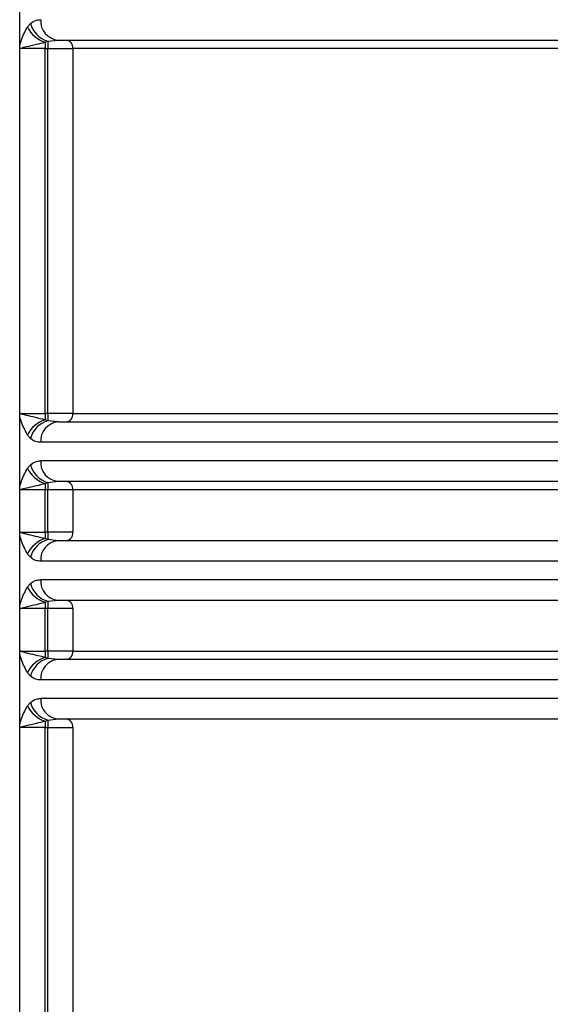
# Model space of a CAD drawing. Units: millimetres. Extents: x 5 to 292, y 5 to 415.
# Drawn here: x 39 to 42, y 150 to 156 of the extents above; entities that cross this region are included whole.
import ezdxf

# ---------------------------------------------------------------- set-up
doc = ezdxf.new("R2010")
doc.units = ezdxf.units.MM

msp = doc.modelspace()

# ---------------------------------------------------------------- linework, layer by layer
at = {"color": 7, "linetype": 'Continuous', "lineweight": 25}
for p, q in [((39.1804, 155.7328), (39.1804, 156.1519)), ((39.2271, 155.8455), (39.2436, 155.865)), ((39.3468, 155.7608), (39.4063, 155.7674)), ((39.1804, 153.5519), (39.1804, 155.7328)), ((39.3304, 155.7551), (39.3468, 155.7608)), ((39.3304, 155.7174), (39.3467, 155.7174)), ((39.3304, 153.5674), (39.3304, 155.7174)), ((39.3467, 155.7174), (39.4939, 155.7174)), ((39.3467, 153.5674), (39.3467, 155.7174)), ((47.9148, 155.7174), (39.4939, 155.7174)), ((39.4939, 155.7174), (39.4939, 153.5674)), ((39.1852, 153.5674), (39.3304, 153.5674)), ((39.3467, 153.5674), (39.3304, 153.5674)), ((39.4939, 153.5674), (39.3467, 153.5674)), ((39.4939, 153.5674), (47.9148, 153.5674)), ((39.1804, 153.1328), (39.1804, 153.5519)), ((39.3468, 153.5239), (39.3304, 153.5297)), ((39.4063, 153.5174), (39.3468, 153.5239)), ((39.3688, 153.5089), (39.3881, 153.5176)), ((39.2436, 153.4197), (39.2271, 153.4392)), ((42.4287, 153.3974), (39.304, 153.3974)), ((42.4287, 153.2874), (39.304, 153.2874)), ((39.2271, 153.2455), (39.2436, 153.265)), ((39.3304, 153.1551), (39.3468, 153.1608)), ((39.3468, 153.1608), (39.4063, 153.1674)), ((39.1804, 152.8522), (39.1804, 153.1328)), ((39.3467, 153.1174), (39.3304, 153.1174)), ((39.3304, 152.8674), (39.3304, 153.1174)), ((39.4939, 153.1174), (39.3467, 153.1174)), ((39.3467, 152.8674), (39.3467, 153.1174)), ((47.9148, 153.1174), (39.4939, 153.1174)), ((39.4939, 153.1174), (39.4939, 152.8674)), ((39.1852, 152.8674), (39.3304, 152.8674)), ((39.3467, 152.8674), (39.3304, 152.8674)), ((39.4939, 152.8674), (39.3467, 152.8674)), ((39.1804, 152.4328), (39.1804, 152.8522)), ((39.3468, 152.8239), (39.3304, 152.8297)), ((39.4063, 152.8174), (39.3468, 152.8239)), ((39.3688, 152.8089), (39.3881, 152.8176)), ((39.2436, 152.7197), (39.2271, 152.7392)), ((42.4287, 152.6974), (39.304, 152.6974)), ((42.4287, 152.5874), (39.304, 152.5874)), ((39.2271, 152.5455), (39.2436, 152.565)), ((39.3304, 152.4551), (39.3468, 152.4608)), ((39.3468, 152.4608), (39.4063, 152.4674)), ((39.1804, 152.1522), (39.1804, 152.4328)), ((39.3467, 152.4174), (39.3304, 152.4174)), ((39.3304, 152.1674), (39.3304, 152.4174)), ((39.4939, 152.4174), (39.3467, 152.4174)), ((39.3467, 152.1674), (39.3467, 152.4174)), ((39.4939, 152.4174), (39.4939, 152.1674)), ((39.1804, 151.7328), (39.1804, 152.1522)), ((39.1852, 152.1674), (39.3304, 152.1674)), ((39.3467, 152.1674), (39.3304, 152.1674)), ((39.3468, 152.1239), (39.3304, 152.1297)), ((39.4939, 152.1674), (39.3467, 152.1674)), ((39.4063, 152.1174), (39.3468, 152.1239)), ((39.3688, 152.1089), (39.3881, 152.1176)), ((39.4939, 152.1674), (47.9148, 152.1674)), ((39.2436, 152.0197), (39.2271, 152.0392)), ((42.4287, 151.9974), (39.304, 151.9974)), ((42.4287, 151.8874), (39.304, 151.8874)), ((39.2271, 151.8455), (39.2436, 151.865)), ((39.3468, 151.7608), (39.4063, 151.7674)), ((39.1804, 148.9014), (39.1804, 151.7328)), ((39.3304, 151.7551), (39.3468, 151.7608)), ((39.3304, 151.7174), (39.3467, 151.7174)), ((39.3304, 148.9014), (39.3304, 151.7174)), ((39.3467, 151.7174), (39.4939, 151.7174)), ((39.3467, 148.9014), (39.3467, 151.7174)), ((39.4939, 151.7174), (39.4939, 148.9014))]:
    msp.add_line(p, q, dxfattribs=at)
for centre, radius, start, end in [((39.416, 155.8792), 0.1122, 175.81009, 265.08524), ((39.3746, 155.9098), 0.1609, 203.54478, 254.0667), ((39.3867, 155.9034), 0.1481, 195.01709, 254.36442), ((39.448, 155.7215), 0.0461, 354.81783, 83.6468), ((64.9236, 155.72), 25.5932, 179.92157, 180.00593), ((59.7133, 155.7223), 20.3666, 179.89173, 180.0139), ((64.9291, 153.5647), 25.5986, 179.99407, 180.07842), ((59.7164, 153.5624), 20.3697, 179.98611, 180.10826), ((39.448, 153.5632), 0.0461, 276.3533, 5.18375), ((39.3746, 153.375), 0.1609, 105.93247, 156.45418), ((39.3867, 153.3814), 0.1481, 105.6342, 164.98265), ((39.416, 153.4056), 0.1122, 94.9155, 184.18918), ((39.416, 153.2792), 0.1122, 175.81016, 265.08447), ((39.3746, 153.3098), 0.1609, 203.54608, 254.06634), ((39.3867, 153.3034), 0.1481, 195.01679, 254.36553), ((59.7152, 153.1223), 20.3685, 179.89174, 180.01389), ((39.448, 153.1215), 0.0461, 354.81706, 83.64756), ((64.9239, 153.12), 25.5935, 179.92157, 180.00593), ((64.9291, 152.8647), 25.5986, 179.99407, 180.07842), ((59.7164, 152.8624), 20.3697, 179.98611, 180.10826), ((39.448, 152.8632), 0.0461, 276.3533, 5.18375), ((39.3746, 152.675), 0.1609, 105.93247, 156.45418), ((39.3867, 152.6814), 0.1481, 105.6342, 164.98265), ((39.416, 152.7056), 0.1122, 94.9155, 184.18918), ((39.416, 152.5792), 0.1122, 175.81016, 265.08447), ((39.3746, 152.6098), 0.1609, 203.54608, 254.06634), ((39.3867, 152.6034), 0.1481, 195.01679, 254.36553), ((59.7152, 152.4223), 20.3685, 179.89174, 180.01389), ((39.448, 152.4215), 0.0461, 354.81706, 83.64756), ((64.9248, 152.42), 25.5944, 179.92157, 180.00593), ((39.3746, 151.975), 0.1609, 105.93247, 156.45418), ((39.3867, 151.9814), 0.1481, 105.6342, 164.98265), ((39.416, 152.0056), 0.1122, 94.9155, 184.18918), ((64.9291, 152.1647), 25.5986, 179.99407, 180.07842), ((59.7164, 152.1624), 20.3697, 179.98611, 180.10826), ((39.448, 152.1632), 0.0461, 276.3533, 5.18375), ((39.416, 151.8792), 0.1122, 175.81016, 265.08447), ((39.3746, 151.9098), 0.1609, 203.54548, 254.06694), ((39.3867, 151.9034), 0.1481, 195.01679, 254.36553), ((39.448, 151.7215), 0.0461, 354.81783, 83.6468), ((64.9248, 151.72), 25.5944, 179.92157, 180.00593), ((59.7162, 151.7223), 20.3695, 179.89174, 180.01389)]:
    msp.add_arc(centre, radius, start, end, dxfattribs=at)
for points, knots in [([(39.2436, 155.865), (39.2549, 155.873), (39.2744, 155.8867), (39.2953, 155.8872), (39.304, 155.8874)], [0, 0, 0, 0, 0.581313, 1, 1, 1, 1]), ([(39.1804, 155.7328), (39.184, 155.7452), (39.196, 155.7879), (39.2142, 155.8216), (39.2271, 155.8455)], [0, 0, 0, 0, 0.291941, 1, 1, 1, 1]), ([(39.4063, 155.7674), (39.6097, 155.7674), (40.0176, 155.7674), (40.7589, 155.7674), (41.5776, 155.7674), (42.1889, 155.7674), (42.4936, 155.7674)], [0, 0, 0, 0, 0.249206, 0.5, 0.750794, 1, 1, 1, 1]), ([(39.1852, 155.7174), (39.1843, 155.7182), (39.1828, 155.7198), (39.1813, 155.7234), (39.1806, 155.7278), (39.1805, 155.731), (39.1804, 155.7328)], [0, 0, 0, 0, 0.264627, 0.482344, 0.720467, 1, 1, 1, 1]), ([(39.1852, 155.7174), (39.1852, 155.7175), (39.1852, 155.7175), (39.1853, 155.7177), (39.186, 155.7188), (39.1963, 155.7232), (39.2241, 155.73), (39.2744, 155.7408), (39.3135, 155.7508), (39.3304, 155.7551)], [0, 0, 0, 0, 0.000681, 0.001442, 0.003365, 0.028176, 0.2935, 0.694232, 1, 1, 1, 1]), ([(39.3304, 155.7174), (39.3163, 155.7174), (39.2882, 155.7174), (39.2484, 155.7174), (39.2125, 155.7174), (39.1943, 155.7174), (39.1852, 155.7174)], [0, 0, 0, 0, 0.249999, 0.500002, 0.749998, 1, 1, 1, 1]), ([(39.1804, 153.5519), (39.1805, 153.5539), (39.1806, 153.5573), (39.1814, 153.562), (39.1829, 153.5656), (39.1844, 153.5668), (39.1852, 153.5674)], [0, 0, 0, 0, 0.3047655, 0.557325, 0.7789541, 1, 1, 1, 1]), ([(39.3304, 153.5297), (39.2914, 153.5388), (39.2414, 153.5506), (39.2007, 153.5606), (39.19, 153.564), (39.1866, 153.5658), (39.1856, 153.5666), (39.1853, 153.5671), (39.1852, 153.5673), (39.1852, 153.5674)], [0, 0, 0, 0, 0.696598, 0.894435, 0.967886, 0.988828, 0.995524, 0.998013, 1, 1, 1, 1]), ([(39.2271, 153.4392), (39.2143, 153.463), (39.1961, 153.4967), (39.184, 153.5393), (39.1804, 153.5519)], [0, 0, 0, 0, 0.7043898, 1, 1, 1, 1]), ([(39.4063, 153.5174), (39.6097, 153.5174), (40.0176, 153.5174), (40.7589, 153.5174), (41.5776, 153.5174), (42.1889, 153.5174), (42.4936, 153.5174)], [0, 0, 0, 0, 0.249206, 0.5, 0.750794, 1, 1, 1, 1]), ([(39.304, 153.3974), (39.2938, 153.3977), (39.2728, 153.3983), (39.2535, 153.4125), (39.2436, 153.4197)], [0, 0, 0, 0, 0.489239, 1, 1, 1, 1]), ([(39.2436, 153.265), (39.2549, 153.273), (39.2744, 153.2867), (39.2953, 153.2872), (39.304, 153.2874)], [0, 0, 0, 0, 0.581313, 1, 1, 1, 1]), ([(39.1804, 153.1328), (39.184, 153.1452), (39.196, 153.1879), (39.2142, 153.2216), (39.2271, 153.2455)], [0, 0, 0, 0, 0.291941, 1, 1, 1, 1]), ([(39.4063, 153.1674), (39.6097, 153.1674), (40.0176, 153.1674), (40.7589, 153.1674), (41.5776, 153.1674), (42.1889, 153.1674), (42.4936, 153.1674)], [0, 0, 0, 0, 0.249206, 0.5, 0.750794, 1, 1, 1, 1]), ([(39.1852, 153.1174), (39.1843, 153.1182), (39.1828, 153.1198), (39.1813, 153.1234), (39.1806, 153.1278), (39.1805, 153.131), (39.1804, 153.1328)], [0, 0, 0, 0, 0.264697, 0.482445, 0.720473, 1, 1, 1, 1]), ([(39.1852, 153.1174), (39.1852, 153.1175), (39.1852, 153.1175), (39.1853, 153.1177), (39.186, 153.1188), (39.1963, 153.1232), (39.2241, 153.13), (39.2744, 153.1408), (39.3135, 153.1508), (39.3304, 153.1551)], [0, 0, 0, 0, 0.000681, 0.001449, 0.003372, 0.028182, 0.293505, 0.694233, 1, 1, 1, 1]), ([(39.3304, 153.1174), (39.3163, 153.1174), (39.2882, 153.1174), (39.2484, 153.1174), (39.2125, 153.1174), (39.1943, 153.1174), (39.1852, 153.1174)], [0, 0, 0, 0, 0.2499992, 0.5000017, 0.7499983, 1, 1, 1, 1]), ([(39.1804, 152.8522), (39.1805, 152.8541), (39.1806, 152.8575), (39.1814, 152.8621), (39.183, 152.8656), (39.1844, 152.8668), (39.1852, 152.8674)], [0, 0, 0, 0, 0.302305, 0.553902, 0.776399, 1, 1, 1, 1]), ([(39.3304, 152.8297), (39.2914, 152.8389), (39.2414, 152.8506), (39.2007, 152.8606), (39.19, 152.864), (39.1866, 152.8658), (39.1856, 152.8666), (39.1853, 152.8671), (39.1852, 152.8673), (39.1852, 152.8674)], [0, 0, 0, 0, 0.696597, 0.894433, 0.967885, 0.988824, 0.995524, 0.998013, 1, 1, 1, 1]), ([(39.2271, 152.7392), (39.2142, 152.7631), (39.1959, 152.7969), (39.1839, 152.8397), (39.1804, 152.8522)], [0, 0, 0, 0, 0.7074707, 1, 1, 1, 1]), ([(42.4936, 152.8174), (42.1889, 152.8174), (41.5776, 152.8174), (40.7589, 152.8174), (40.0176, 152.8174), (39.6097, 152.8174), (39.4063, 152.8174)], [0, 0, 0, 0, 0.249206, 0.5, 0.750794, 1, 1, 1, 1]), ([(39.304, 152.6974), (39.2938, 152.6977), (39.2728, 152.6983), (39.2535, 152.7125), (39.2436, 152.7197)], [0, 0, 0, 0, 0.489239, 1, 1, 1, 1]), ([(39.2436, 152.565), (39.2549, 152.573), (39.2744, 152.5867), (39.2953, 152.5872), (39.304, 152.5874)], [0, 0, 0, 0, 0.581313, 1, 1, 1, 1]), ([(39.1804, 152.4328), (39.184, 152.4452), (39.196, 152.4879), (39.2142, 152.5216), (39.2271, 152.5455)], [0, 0, 0, 0, 0.291941, 1, 1, 1, 1]), ([(39.4063, 152.4674), (39.6097, 152.4674), (40.0176, 152.4674), (40.7589, 152.4674), (41.5776, 152.4674), (42.1889, 152.4674), (42.4936, 152.4674)], [0, 0, 0, 0, 0.249206, 0.5, 0.750794, 1, 1, 1, 1]), ([(39.1852, 152.4174), (39.1843, 152.4182), (39.1828, 152.4198), (39.1813, 152.4234), (39.1806, 152.4278), (39.1805, 152.431), (39.1804, 152.4328)], [0, 0, 0, 0, 0.264701, 0.482517, 0.720548, 1, 1, 1, 1]), ([(39.1852, 152.4174), (39.1852, 152.4175), (39.1852, 152.4175), (39.1853, 152.4177), (39.186, 152.4188), (39.1963, 152.4232), (39.2241, 152.43), (39.2744, 152.4408), (39.3135, 152.4508), (39.3304, 152.4551)], [0, 0, 0, 0, 0.000681, 0.001449, 0.003372, 0.028182, 0.293505, 0.694233, 1, 1, 1, 1]), ([(39.3304, 152.4174), (39.3163, 152.4174), (39.2882, 152.4174), (39.2484, 152.4174), (39.2125, 152.4174), (39.1943, 152.4174), (39.1852, 152.4174)], [0, 0, 0, 0, 0.2499992, 0.5000017, 0.7499983, 1, 1, 1, 1]), ([(39.1804, 152.1522), (39.1805, 152.1541), (39.1806, 152.1575), (39.1814, 152.1621), (39.183, 152.1656), (39.1844, 152.1668), (39.1852, 152.1674)], [0, 0, 0, 0, 0.302305, 0.553902, 0.776399, 1, 1, 1, 1]), ([(39.2271, 152.0392), (39.2142, 152.0631), (39.1959, 152.0969), (39.1839, 152.1397), (39.1804, 152.1522)], [0, 0, 0, 0, 0.7074707, 1, 1, 1, 1]), ([(39.3304, 152.1297), (39.2914, 152.1389), (39.2414, 152.1506), (39.2007, 152.1606), (39.19, 152.164), (39.1866, 152.1658), (39.1856, 152.1666), (39.1853, 152.1671), (39.1852, 152.1673), (39.1852, 152.1674)], [0, 0, 0, 0, 0.696597, 0.894433, 0.967885, 0.988824, 0.995524, 0.998013, 1, 1, 1, 1]), ([(42.4936, 152.1174), (42.1889, 152.1174), (41.5776, 152.1174), (40.7589, 152.1174), (40.0176, 152.1174), (39.6097, 152.1174), (39.4063, 152.1174)], [0, 0, 0, 0, 0.249206, 0.5, 0.750794, 1, 1, 1, 1]), ([(39.304, 151.9974), (39.2938, 151.9977), (39.2728, 151.9983), (39.2535, 152.0125), (39.2436, 152.0197)], [0, 0, 0, 0, 0.489239, 1, 1, 1, 1]), ([(39.2436, 151.865), (39.2549, 151.873), (39.2744, 151.8867), (39.2953, 151.8872), (39.304, 151.8874)], [0, 0, 0, 0, 0.581311, 1, 1, 1, 1]), ([(39.1804, 151.7328), (39.184, 151.7452), (39.196, 151.7879), (39.2142, 151.8216), (39.2271, 151.8455)], [0, 0, 0, 0, 0.291941, 1, 1, 1, 1]), ([(39.4063, 151.7674), (39.6097, 151.7674), (40.0176, 151.7674), (40.7589, 151.7674), (41.5776, 151.7674), (42.1889, 151.7674), (42.4936, 151.7674)], [0, 0, 0, 0, 0.249206, 0.5, 0.750794, 1, 1, 1, 1]), ([(39.1852, 151.7174), (39.1843, 151.7182), (39.1828, 151.7198), (39.1813, 151.7234), (39.1806, 151.7278), (39.1805, 151.731), (39.1804, 151.7328)], [0, 0, 0, 0, 0.264717, 0.482531, 0.720552, 1, 1, 1, 1]), ([(39.1852, 151.7174), (39.1852, 151.7175), (39.1852, 151.7175), (39.1853, 151.7177), (39.186, 151.7188), (39.1963, 151.7232), (39.2241, 151.73), (39.2744, 151.7408), (39.3135, 151.7508), (39.3304, 151.7551)], [0, 0, 0, 0, 0.000673, 0.001449, 0.003372, 0.028182, 0.293504, 0.694232, 1, 1, 1, 1]), ([(39.3304, 151.7174), (39.3163, 151.7174), (39.2882, 151.7174), (39.2484, 151.7174), (39.2125, 151.7174), (39.1943, 151.7174), (39.1852, 151.7174)], [0, 0, 0, 0, 0.2499992, 0.5000017, 0.7499983, 1, 1, 1, 1])]:
    msp.add_open_spline(points, degree=3, knots=knots, dxfattribs=at)

doc.saveas('drawing.dxf')
